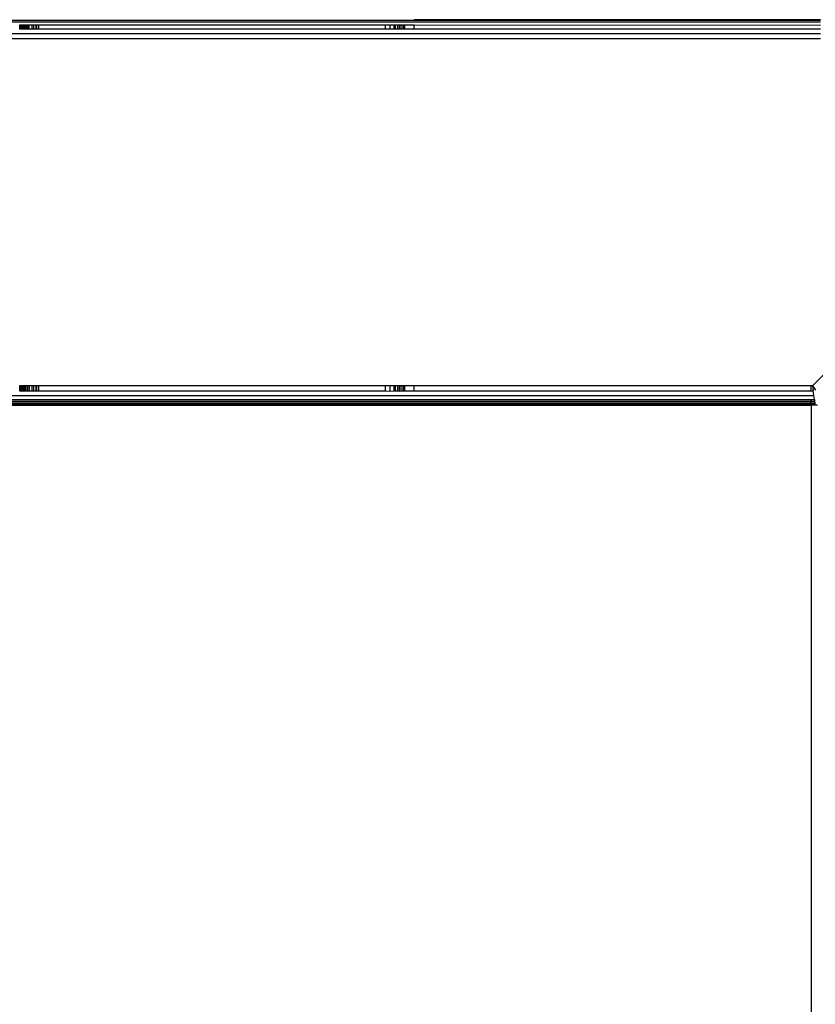
# Model space of a CAD drawing. Units: inches. Extents: x 4550 to 5709, y -3338 to -2544.
# Drawn here: x 5278 to 5284, y -2949 to -2941 of the extents above; entities that cross this region are included whole.
import ezdxf

# ---------------------------------------------------------------- set-up
doc = ezdxf.new("R2010")
doc.units = ezdxf.units.IN
doc.header["$MEASUREMENT"] = 0
doc.layers.add('VP-EQ', color=7, linetype='Continuous', true_color=0x8a3492, plot=False)
doc.styles.get("Standard").update_dxf_attribs({"font": 'arial.ttf'})
doc.dimstyles.get("Standard").update_dxf_attribs({"dimtxt": 14, "dimasz": 20, "dimexe": 20, "dimexo": 50, "dimgap": 20, "dimtad": 0, "dimdec": 0, "dimzin": 0, "dimdsep": 46, "dimtxsty": 'Standard', "dimcen": -0.09, "dimadec": 0, "dimazin": 0, "dimtfac": 1, "dimtdec": 4, "dimtofl": 0, "dimtmove": 0, "dimatfit": 3, "dimfxl": 70, "dimfxlon": 1, "dimtolj": 1, "dimtzin": 0, "dimarcsym": 0})

# ---------------------------------------------------------------- blocks, each defined once
blk = doc.blocks.new('*D193')
at = {"layer": 'Defpoints', "color": 0}
for p in [(5080.2646, -2640.9698), (5080.2646, -2952.0215), (5362.7652, -2952.2494)]:
    blk.add_point(p, dxfattribs=at)
at = {"layer": 'VP-EQ', "color": 0, "lineweight": -2}
for p, q in [((5080.2646, -2710.9698), (5080.2646, -2620.9698)), ((5362.7652, -2710.9698), (5362.7652, -2620.9698)), ((5100.2646, -2640.9698), (5185.8979, -2640.9698)), ((5342.7652, -2640.9698), (5257.1319, -2640.9698))]:
    blk.add_line(p, q, dxfattribs=at)
at = {"layer": 'VP-EQ', "color": 0}
for points in [[(5100.2646, -2637.6365), (5100.2646, -2644.3032), (5080.2646, -2640.9698)], [(5342.7652, -2644.3032), (5342.7652, -2637.6365), (5362.7652, -2640.9698)]]:
    blk.add_solid(points, dxfattribs=at)
at = {"layer": 'VP-EQ', "color": 0, "insert": (5221.5149, -2640.9698), "char_height": 14, "attachment_point": 5}
blk.add_mtext('\\A1;285', dxfattribs=at)
blk = doc.blocks.new('*D194')
at = {"layer": 'Defpoints', "color": 0}
for p in [(4928.9646, -2563.5493), (5514.0914, -2951.2686), (4928.9646, -2951.9888)]:
    blk.add_point(p, dxfattribs=at)
at = {"layer": 'VP-EQ', "color": 0, "lineweight": -2}
for p, q in [((4928.9646, -2633.5493), (4928.9646, -2543.5493)), ((5514.0914, -2633.5493), (5514.0914, -2543.5493)), ((4948.9646, -2563.5493), (5186.03, -2563.5493)), ((5494.0914, -2563.5493), (5257.026, -2563.5493))]:
    blk.add_line(p, q, dxfattribs=at)
at = {"layer": 'VP-EQ', "color": 0}
for points in [[(4948.9646, -2560.216), (4948.9646, -2566.8826), (4928.9646, -2563.5493)], [(5494.0914, -2566.8826), (5494.0914, -2560.216), (5514.0914, -2563.5493)]]:
    blk.add_solid(points, dxfattribs=at)
at = {"layer": 'VP-EQ', "color": 0, "insert": (5221.528, -2563.5493), "char_height": 14, "attachment_point": 5}
blk.add_mtext('\\A1;585', dxfattribs=at)
blk = doc.blocks.new('RB2857')
at = {"layer": 'VP-EQ', "color": 0}
for p, q in [((5283.8808, -2941.0624), (5201.3097, -2941.0581)), ((5283.8808, -2941.0624), (5201.3097, -2941.061)), ((5283.8808, -2941.0624), (5201.3097, -2941.0656)), ((5283.8808, -2941.0773), (5201.3097, -2941.0696)), ((5283.8808, -2941.0773), (5201.3097, -2941.0759)), ((5283.8808, -2941.0773), (5201.3097, -2941.0839)), ((5283.8808, -2941.0572), (5280.72, -2941.0572)), ((5277.6537, -2941.1011), (5277.6504, -2941.1011)), ((5277.6537, -2941.1321), (5277.6504, -2941.1321)), ((5277.6537, -2941.1321), (5277.6537, -2941.1011)), ((5277.6591, -2941.1011), (5277.6537, -2941.1011)), ((5277.6591, -2941.1321), (5277.6537, -2941.1321)), ((5277.6591, -2941.1321), (5277.6591, -2941.1011)), ((5277.6687, -2941.1011), (5277.6591, -2941.1011)), ((5277.6687, -2941.1321), (5277.6591, -2941.1321)), ((5277.673, -2941.1004), (5277.6687, -2941.1011)), ((5277.6687, -2941.1321), (5277.6687, -2941.1011)), ((5277.673, -2941.1321), (5277.6687, -2941.1321)), ((5277.673, -2941.1321), (5277.673, -2941.1004)), ((5277.6773, -2941.1004), (5277.673, -2941.1004)), ((5277.6773, -2941.1321), (5277.673, -2941.1321)), ((5277.6773, -2941.1321), (5277.6773, -2941.1004)), ((5277.6851, -2941.1011), (5277.6773, -2941.1004)), ((5277.6851, -2941.1321), (5277.6773, -2941.1321)), ((5277.6926, -2941.1004), (5277.6851, -2941.1011)), ((5277.6851, -2941.1011), (5277.6851, -2941.1321)), ((5277.6926, -2941.1321), (5277.6851, -2941.1321)), ((5277.6926, -2941.1321), (5277.6926, -2941.1004)), ((5277.6968, -2941.1004), (5277.6926, -2941.1004)), ((5277.6968, -2941.1321), (5277.6926, -2941.1321)), ((5277.6968, -2941.1321), (5277.6968, -2941.1004)), ((5277.7004, -2941.1011), (5277.6968, -2941.1004)), ((5277.7004, -2941.1321), (5277.6968, -2941.1321)), ((5277.7004, -2941.1011), (5277.7004, -2941.1321)), ((5277.7115, -2941.1011), (5277.7004, -2941.1011)), ((5277.7115, -2941.1321), (5277.7004, -2941.1321)), ((5277.7168, -2941.1004), (5277.7115, -2941.1011)), ((5277.7115, -2941.1011), (5277.7115, -2941.1321)), ((5277.7167, -2941.1321), (5277.7115, -2941.1321)), ((5277.7167, -2941.1321), (5277.7168, -2941.1004)), ((5277.727, -2941.1321), (5277.7167, -2941.1321)), ((5277.727, -2941.1004), (5277.7168, -2941.1004)), ((5277.727, -2941.1321), (5277.727, -2941.1004)), ((5277.7502, -2941.1004), (5277.727, -2941.1004)), ((5277.7501, -2941.1321), (5277.727, -2941.1321)), ((5277.7501, -2941.1321), (5277.7502, -2941.1004)), ((5277.7615, -2941.1321), (5277.7501, -2941.1321)), ((5277.7615, -2941.1004), (5277.7502, -2941.1004)), ((5277.7615, -2941.1321), (5277.7615, -2941.1004)), ((5277.777, -2941.1011), (5277.7615, -2941.1004)), ((5277.777, -2941.1321), (5277.7615, -2941.1321)), ((5277.7864, -2941.1004), (5277.777, -2941.1011)), ((5277.777, -2941.1011), (5277.777, -2941.1321)), ((5277.7864, -2941.1321), (5277.777, -2941.1321)), ((5277.7864, -2941.1321), (5277.7864, -2941.1004)), ((5277.7984, -2941.1011), (5277.7864, -2941.1004)), ((5277.7984, -2941.1321), (5277.7864, -2941.1321)), ((5277.7984, -2941.1011), (5277.7984, -2941.1321)), ((5280.4984, -2941.1011), (5277.7984, -2941.1011)), ((5280.4984, -2941.1322), (5277.7984, -2941.1321)), ((5280.4984, -2941.1322), (5280.4984, -2941.1011)), ((5280.5318, -2941.1011), (5280.4984, -2941.1011)), ((5280.5318, -2941.1322), (5280.4984, -2941.1322)), ((5280.5318, -2941.1011), (5280.5318, -2941.1322)), ((5280.5635, -2941.1011), (5280.5318, -2941.1011)), ((5280.5635, -2941.1322), (5280.5318, -2941.1322)), ((5280.5635, -2941.1011), (5280.5635, -2941.1322)), ((5280.5734, -2941.1011), (5280.5635, -2941.1011)), ((5280.5734, -2941.1322), (5280.5635, -2941.1322)), ((5280.5734, -2941.1011), (5280.5734, -2941.1322)), ((5280.5919, -2941.1011), (5280.5734, -2941.1011)), ((5280.5919, -2941.1322), (5280.5734, -2941.1322)), ((5280.5919, -2941.1011), (5280.5919, -2941.1322)), ((5280.6045, -2941.1011), (5280.5919, -2941.1011)), ((5280.6045, -2941.1322), (5280.5919, -2941.1322)), ((5280.6045, -2941.1011), (5280.6045, -2941.1322)), ((5280.6157, -2941.1011), (5280.6045, -2941.1011)), ((5280.6157, -2941.1322), (5280.6045, -2941.1322)), ((5280.6157, -2941.1011), (5280.6157, -2941.1322)), ((5280.6335, -2941.1011), (5280.6157, -2941.1011)), ((5280.6335, -2941.1322), (5280.6157, -2941.1322)), ((5280.6335, -2941.1011), (5280.6335, -2941.1322)), ((5280.637, -2941.1011), (5280.6335, -2941.1011)), ((5280.637, -2941.1322), (5280.6335, -2941.1322)), ((5280.637, -2941.1011), (5280.637, -2941.1322)), ((5280.6433, -2941.1011), (5280.637, -2941.1011)), ((5280.6433, -2941.1322), (5280.637, -2941.1322)), ((5280.6433, -2941.1011), (5280.6433, -2941.1322)), ((5280.6484, -2941.1011), (5280.6433, -2941.1011)), ((5280.6484, -2941.1322), (5280.6433, -2941.1322)), ((5280.6484, -2941.1322), (5280.6484, -2941.1011)), ((5280.72, -2941.1011), (5280.6484, -2941.1011)), ((5280.72, -2941.1322), (5280.6484, -2941.1322)), ((5280.72, -2941.1322), (5280.72, -2941.1011)), ((5283.8808, -2941.1012), (5280.72, -2941.1011)), ((5283.8808, -2941.1322), (5280.72, -2941.1322)), ((5283.8808, -2941.1684), (5201.3097, -2941.167)), ((5283.8808, -2941.2072), (5201.3097, -2941.2058)), ((5283.8187, -2943.9072), (5284.3712, -2943.3547)), ((5277.6537, -2943.9071), (5277.6506, -2943.9071)), ((5277.6537, -2943.9457), (5277.6537, -2943.9071)), ((5277.6597, -2943.9071), (5277.6537, -2943.9071)), ((5277.6597, -2943.9457), (5277.6597, -2943.9071)), ((5277.6688, -2943.9071), (5277.6597, -2943.9071)), ((5277.6688, -2943.9457), (5277.6688, -2943.9071)), ((5277.6735, -2943.9071), (5277.6688, -2943.9071)), ((5277.6735, -2943.9457), (5277.6735, -2943.9071)), ((5277.6781, -2943.9071), (5277.6735, -2943.9071)), ((5277.6782, -2943.9457), (5277.6781, -2943.9071)), ((5277.6855, -2943.9071), (5277.6781, -2943.9071)), ((5277.6855, -2943.9071), (5277.6855, -2943.9474)), ((5277.6926, -2943.9071), (5277.6855, -2943.9071)), ((5277.6926, -2943.9457), (5277.6926, -2943.9071)), ((5277.6973, -2943.9071), (5277.6926, -2943.9071)), ((5277.6973, -2943.9457), (5277.6973, -2943.9071)), ((5277.6999, -2943.9071), (5277.6973, -2943.9071)), ((5277.6999, -2943.9071), (5277.6999, -2943.9457)), ((5277.7122, -2943.9071), (5277.6999, -2943.9071)), ((5277.7122, -2943.9071), (5277.7122, -2943.9457)), ((5277.7161, -2943.9071), (5277.7122, -2943.9071)), ((5277.7161, -2943.9457), (5277.7161, -2943.9071)), ((5277.7273, -2943.9071), (5277.7161, -2943.9071)), ((5277.7273, -2943.9457), (5277.7273, -2943.9071)), ((5277.7492, -2943.9071), (5277.7273, -2943.9071)), ((5277.7492, -2943.9457), (5277.7492, -2943.9071)), ((5277.7617, -2943.9071), (5277.7492, -2943.9071)), ((5277.7617, -2943.9457), (5277.7617, -2943.9071)), ((5277.7782, -2943.9071), (5277.7617, -2943.9071)), ((5277.7782, -2943.9071), (5277.7782, -2943.9457)), ((5277.7852, -2943.9071), (5277.7782, -2943.9071)), ((5277.7852, -2943.9457), (5277.7852, -2943.9071)), ((5277.7984, -2943.9071), (5277.7852, -2943.9071)), ((5277.7984, -2943.9071), (5277.7984, -2943.9457)), ((5280.4984, -2943.9072), (5277.7984, -2943.9071)), ((5280.4984, -2943.9459), (5280.4984, -2943.9072)), ((5280.5318, -2943.9072), (5280.4984, -2943.9072)), ((5280.5318, -2943.9072), (5280.5318, -2943.9468)), ((5280.5635, -2943.9072), (5280.5318, -2943.9072)), ((5280.5635, -2943.9072), (5280.5635, -2943.9459)), ((5280.5734, -2943.9072), (5280.5635, -2943.9072)), ((5280.5734, -2943.9072), (5280.5734, -2943.9459)), ((5280.5919, -2943.9072), (5280.5734, -2943.9072)), ((5280.5919, -2943.9072), (5280.5919, -2943.9459)), ((5280.6045, -2943.9072), (5280.5919, -2943.9072)), ((5280.6045, -2943.9072), (5280.6045, -2943.9468)), ((5280.6157, -2943.9072), (5280.6045, -2943.9072)), ((5280.6157, -2943.9072), (5280.6157, -2943.9459)), ((5280.6335, -2943.9072), (5280.6157, -2943.9072)), ((5280.6335, -2943.9072), (5280.6335, -2943.9459)), ((5280.637, -2943.9072), (5280.6335, -2943.9072)), ((5280.637, -2943.9072), (5280.637, -2943.9459)), ((5280.6433, -2943.9072), (5280.637, -2943.9072)), ((5280.6433, -2943.9072), (5280.6433, -2943.9459)), ((5280.6484, -2943.9072), (5280.6433, -2943.9072)), ((5280.6484, -2943.9459), (5280.6484, -2943.9072)), ((5280.72, -2943.9072), (5280.6484, -2943.9072)), ((5280.72, -2943.9459), (5280.72, -2943.9072)), ((5283.8091, -2943.9072), (5280.72, -2943.9072)), ((5283.8091, -2943.9461), (5283.8091, -2943.9072)), ((5283.8187, -2943.9072), (5283.8091, -2943.9072)), ((5283.8187, -2943.9072), (5283.8241, -2943.9461)), ((5283.8187, -2943.9072), (5283.8424, -2943.9385)), ((5201.3097, -2943.9743), (5283.829, -2943.9822)), ((5201.3097, -2943.9941), (5283.829, -2943.9822)), ((5277.6506, -2943.9457), (5277.6537, -2943.9457)), ((5277.6537, -2943.9457), (5277.6597, -2943.9457)), ((5277.6597, -2943.9457), (5277.6688, -2943.9457)), ((5277.6688, -2943.9457), (5277.6735, -2943.9457)), ((5277.6735, -2943.9457), (5277.6782, -2943.9457)), ((5277.6782, -2943.9457), (5277.6855, -2943.9474)), ((5277.6855, -2943.9474), (5277.6926, -2943.9457)), ((5277.6926, -2943.9457), (5277.6973, -2943.9457)), ((5277.6973, -2943.9457), (5277.6999, -2943.9457)), ((5277.6999, -2943.9457), (5277.7122, -2943.9457)), ((5277.7122, -2943.9457), (5277.7161, -2943.9457)), ((5277.7161, -2943.9457), (5277.7273, -2943.9457)), ((5277.7273, -2943.9457), (5277.7492, -2943.9457)), ((5277.7492, -2943.9457), (5277.7617, -2943.9457)), ((5277.7617, -2943.9457), (5277.7782, -2943.9457)), ((5277.7782, -2943.9457), (5277.7852, -2943.9457)), ((5277.7852, -2943.9457), (5277.7984, -2943.9457)), ((5277.7984, -2943.9457), (5280.4984, -2943.9459)), ((5280.4984, -2943.9459), (5280.5318, -2943.9468)), ((5280.5318, -2943.9468), (5280.5635, -2943.9459)), ((5280.5635, -2943.9459), (5280.5734, -2943.9459)), ((5280.5734, -2943.9459), (5280.5919, -2943.9459)), ((5280.5919, -2943.9459), (5280.6045, -2943.9468)), ((5280.6045, -2943.9468), (5280.6157, -2943.9459)), ((5280.6157, -2943.9459), (5280.6335, -2943.9459)), ((5280.6335, -2943.9459), (5280.637, -2943.9459)), ((5280.637, -2943.9459), (5280.6433, -2943.9459)), ((5280.6433, -2943.9459), (5280.6484, -2943.9459)), ((5280.6484, -2943.9459), (5280.72, -2943.9459)), ((5280.72, -2943.9459), (5283.8091, -2943.9461)), ((5283.8091, -2943.9461), (5283.8241, -2943.9461)), ((5283.829, -2943.9822), (5283.8241, -2943.9461)), ((5283.8333, -2944.0133), (5283.829, -2943.9822)), ((5201.3097, -2944.0031), (5283.8091, -2944.0133)), ((5201.3097, -2944.0119), (5283.8091, -2944.0133)), ((5201.3097, -2944.0171), (5283.8091, -2944.0133)), ((5201.3097, -2944.0209), (5283.8091, -2944.0262)), ((5201.3097, -2944.0248), (5283.8091, -2944.0262)), ((5201.3097, -2944.0357), (5283.8091, -2944.0371)), ((5201.3097, -2944.0388), (5283.8091, -2944.0371)), ((5201.3097, -2944.0388), (5283.8091, -2944.0458)), ((5201.3097, -2944.0444), (5283.8091, -2944.0458)), ((5201.3097, -2944.0507), (5283.8091, -2944.0458)), ((5201.3097, -2944.0507), (5283.8091, -2944.056)), ((5283.8091, -2944.056), (5201.3097, -2944.0558)), ((5283.8091, -2944.0133), (5283.8333, -2944.0133)), ((5283.8091, -2944.0262), (5283.8091, -2944.0133)), ((5283.8091, -2944.0262), (5283.8351, -2944.0262)), ((5283.8091, -2944.0371), (5283.8091, -2944.0262)), ((5283.8091, -2944.0371), (5283.8366, -2944.0371)), ((5283.8091, -2944.0458), (5283.8091, -2944.0371)), ((5283.8091, -2944.0458), (5283.8378, -2944.0458)), ((5283.8091, -2944.0521), (5283.8091, -2944.0458)), ((5283.8091, -2944.056), (5283.8387, -2944.0521)), ((5283.8392, -2944.056), (5283.8091, -2944.056)), ((5283.8091, -2944.056), (5283.8091, -2949.1756)), ((5283.8333, -2944.0133), (5283.8351, -2944.0262)), ((5283.8351, -2944.0262), (5283.8366, -2944.0371)), ((5283.8366, -2944.0371), (5283.8378, -2944.0458)), ((5283.8378, -2944.0458), (5283.8387, -2944.0521)), ((5283.8392, -2944.056), (5283.8387, -2944.0521)), ((5283.8589, -2944.0553), (5283.8392, -2944.056))]:
    blk.add_line(p, q, dxfattribs=at)
blk = doc.blocks.new('RB2857_2D')
at = {"layer": 'VP-EQ', "color": 0}
blk.add_blockref('RB2857', (0, 0), dxfattribs=at)

msp = doc.modelspace()

# ---------------------------------------------------------------- block references
at = {"layer": 'VP-EQ', "color": 0}
msp.add_blockref('RB2857_2D', (0, 0), dxfattribs=at)

# ---------------------------------------------------------------- dimensions: what is measured, and where the dimension line sits
dim = msp.add_linear_dim(base=(4928.9646, -2563.5493), p1=(5514.0914, -2951.2686), p2=(4928.9646, -2951.9888), dimstyle='Standard', dxfattribs=at)
dim.commit()
dim.dimension.update_dxf_attribs({"geometry": '*D194', "text_midpoint": (5221.528, -2563.5493)})
dim = msp.add_linear_dim(base=(5080.2646, -2640.9698), p1=(5362.7652, -2952.2494), p2=(5080.2646, -2952.0215), text='285', dimstyle='Standard', dxfattribs=at)
dim.commit()
dim.dimension.update_dxf_attribs({"geometry": '*D193', "text_midpoint": (5221.5149, -2640.9698)})

doc.saveas('drawing.dxf')
